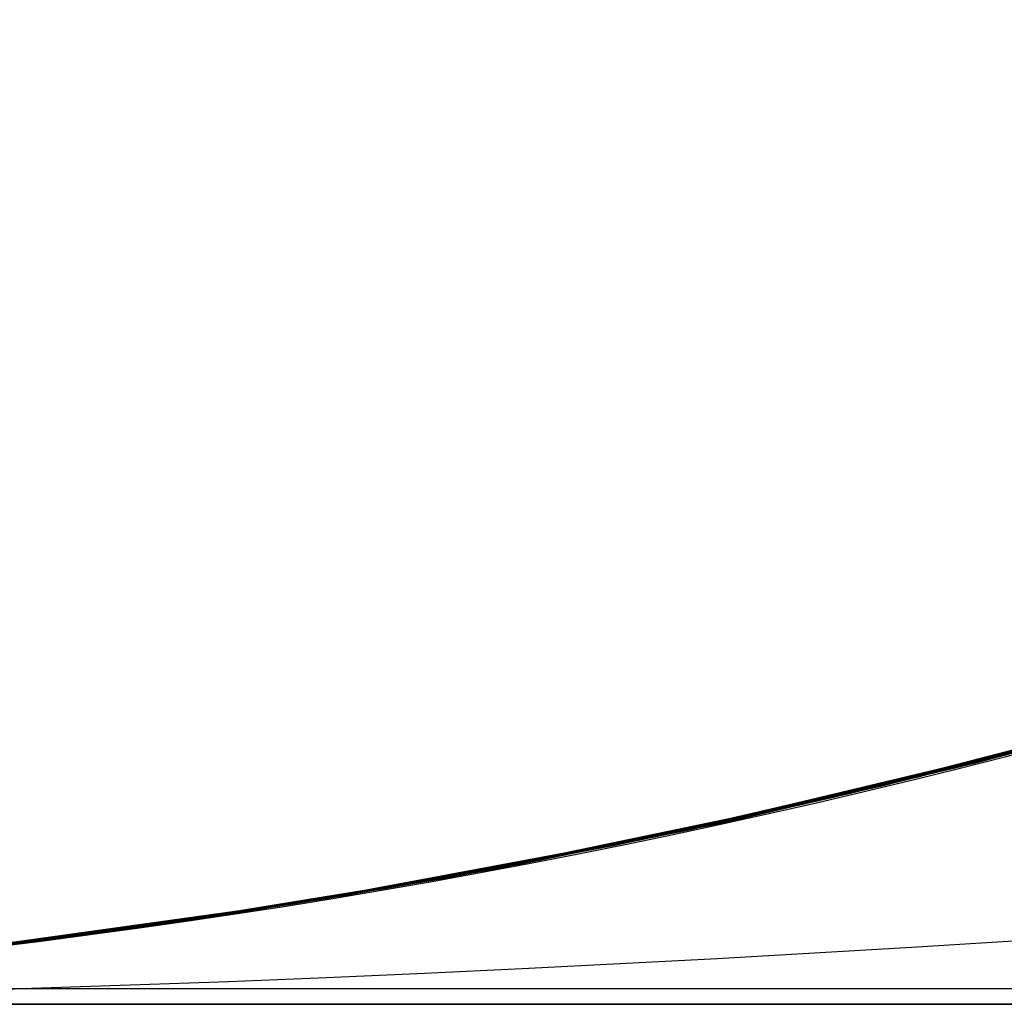
# Model space of a CAD drawing. Units: millimetres. Extents: x -790 to 790, y -924 to 924.
# Drawn here: x 1 to 1, y 914 to 915 of the extents above; entities that cross this region are included whole.
import ezdxf

# ---------------------------------------------------------------- set-up
doc = ezdxf.new("R2010")
doc.units = ezdxf.units.MM
doc.layers.add('MAIN-1', color=7, linetype='Continuous')

msp = doc.modelspace()

# ---------------------------------------------------------------- linework, layer by layer
at = {"layer": 'MAIN-1'}
for p, q in [((1.459841728210449, 914.2080078125), (1.234019756317139, 914.1446533203125)), ((1.457464098930359, 914.2071533203125), (1.242235064506531, 914.1467895507812)), ((1.22502338886261, 914.1427612304688), (1.451091647148132, 914.2052612304688)), ((1.44223165512085, 914.2025146484375), (1.236745238304138, 914.1453857421875)), ((1.44984245300293, 914.204833984375), (1.243400454521179, 914.1470947265625)), ((1.426536560058594, 914.1978149414062), (1.221006512641907, 914.1414184570312)), ((1.22908878326416, 914.1434326171875), (1.416298270225525, 914.1947631835938)), ((1.162598490715027, 914.1270751953125), (1.396746635437012, 914.1890869140625)), ((1.194722056388855, 914.1347045898438), (1.408002018928528, 914.1923217773438)), ((1.394919157028198, 914.188720703125), (1.207177996635437, 914.1381225585938)), ((1.207381010055542, 914.1380004882812), (1.412898421287537, 914.1937866210938)), ((1.408718109130859, 914.1925659179688), (1.213178277015686, 914.139404296875)), ((1.220907092094421, 914.1409912109375), (1.409023880958557, 914.1923828125)), ((1.231903195381165, 914.143798828125), (1.404290676116943, 914.1909790039062)), ((1.405818223953247, 914.1917114257812), (1.23389744758606, 914.1446533203125)), ((1.399813294410706, 914.190185546875), (1.235638499259949, 914.145263671875)), ((1.379146575927734, 914.1839599609375), (1.131537437438965, 914.119873046875)), ((1.175889492034912, 914.1302490234375), (1.379632234573364, 914.18408203125)), ((1.38848078250885, 914.1867065429688), (1.176247239112854, 914.1303100585938)), ((1.192263126373291, 914.1342163085938), (1.381960034370422, 914.1847534179688)), ((1.392892479896545, 914.188232421875), (1.211195468902588, 914.13916015625)), ((1.226077914237976, 914.1426391601562), (1.388308167457581, 914.1865844726562)), ((1.23041832447052, 914.1433715820312), (1.393712401390076, 914.1878662109375)), ((1.244425415992737, 914.1472778320312), (1.383919954299927, 914.185302734375)), ((1.358106851577759, 914.177978515625), (1.161151170730591, 914.1267700195312)), ((1.168885111808777, 914.1284790039062), (1.355273723602295, 914.1771240234375)), ((1.171293139457703, 914.1295166015625), (1.361085653305054, 914.178955078125)), ((1.175073504447937, 914.1300659179688), (1.354311227798462, 914.177001953125)), ((1.186707496643066, 914.1327514648438), (1.358798384666443, 914.1781005859375)), ((1.369340419769287, 914.1813354492188), (1.190177321434021, 914.1337890625)), ((1.353023052215576, 914.1765747070312), (1.200281858444214, 914.1361694335938)), ((1.215157508850098, 914.139892578125), (1.365247249603271, 914.1799926757812)), ((1.217762589454651, 914.1405029296875), (1.369636535644531, 914.1812133789062)), ((1.220458388328552, 914.1410522460938), (1.370059967041016, 914.18115234375)), ((1.136320948600769, 914.1211547851562), (1.330442905426025, 914.1703491210938)), ((1.334826231002808, 914.1715087890625), (1.151376485824585, 914.1243896484375)), ((1.332906723022461, 914.171142578125), (1.153207063674927, 914.1248168945312)), ((1.347482323646545, 914.175048828125), (1.157556414604187, 914.1258544921875)), ((1.162375807762146, 914.1270141601562), (1.333052754402161, 914.1710205078125)), ((1.168933749198914, 914.1285400390625), (1.32835328578949, 914.169677734375)), ((1.184877991676331, 914.13232421875), (1.331177592277527, 914.17041015625)), ((1.340309023857117, 914.1730346679688), (1.185253620147705, 914.1325073242188)), ((1.192350745201111, 914.1342163085938), (1.339146614074707, 914.172607421875)), ((1.087447285652161, 914.1096801757812), (1.312312722206116, 914.165283203125)), ((1.122429251670837, 914.1176147460938), (1.313229918479919, 914.16552734375)), ((1.316600561141968, 914.1664428710938), (1.136099576950073, 914.1207885742188)), ((1.318395972251892, 914.1670532226562), (1.142750024795532, 914.1224975585938)), ((1.30866801738739, 914.1644287109375), (1.145548462867737, 914.1231079101562)), ((1.326175689697266, 914.1690673828125), (1.16503643989563, 914.127685546875)), ((1.170808911323547, 914.1288452148438), (1.308422327041626, 914.1640625)), ((1.314334630966187, 914.1658935546875), (1.170822620391846, 914.1290283203125)), ((1.174421906471252, 914.1298217773438), (1.312152981758118, 914.1651611328125)), ((1.326560616493225, 914.169189453125), (1.181966185569763, 914.1317138671875)), ((1.292760968208313, 914.1600341796875), (1.040224194526672, 914.0994873046875)), ((1.066861510276794, 914.1051635742188), (1.305037975311279, 914.163330078125)), ((1.073387265205383, 914.1065673828125), (1.295233130455017, 914.16064453125)), ((1.098289728164673, 914.1121215820312), (1.286223411560059, 914.1582641601562)), ((1.286558032035828, 914.1583862304688), (1.112752079963684, 914.1154174804688)), ((1.290748715400696, 914.1594848632812), (1.113757371902466, 914.1156005859375)), ((1.283889889717102, 914.1578369140625), (1.115879654884338, 914.1161499023438)), ((1.302340745925903, 914.16259765625), (1.119521975517273, 914.116943359375)), ((1.121606588363647, 914.117431640625), (1.295774459838867, 914.1608276367188)), ((1.299311876296997, 914.1618041992188), (1.122174382209778, 914.1175537109375)), ((1.129939675331116, 914.1192016601562), (1.287925243377686, 914.1585083007812)), ((1.13962185382843, 914.1217041015625), (1.288988471031189, 914.1591186523438)), ((1.139921188354492, 914.12158203125), (1.293616533279419, 914.16015625)), ((1.14993953704834, 914.1240234375), (1.290953278541565, 914.1595458984375)), ((1.160417914390564, 914.12646484375), (1.305482387542725, 914.163330078125)), ((1.033672571182251, 914.0980224609375), (1.264161229133606, 914.1525268554688)), ((1.264161229133606, 914.1525268554688), (1.033672571182251, 914.0980224609375)), ((1.270542144775391, 914.1541748046875), (1.056914448738098, 914.1029663085938)), ((1.281705617904663, 914.1570434570312), (1.057902216911316, 914.1032104492188)), ((1.262709021568298, 914.1520385742188), (1.081319570541382, 914.1083374023438)), ((1.274375200271606, 914.1551513671875), (1.092553615570068, 914.11083984375)), ((1.263078570365906, 914.1521606445312), (1.096212267875671, 914.1116943359375)), ((1.268944382667542, 914.1541137695312), (1.123072504997253, 914.1179809570312)), ((1.234019756317139, 914.1446533203125), (1.018895864486694, 914.0949096679688)), ((1.25590443611145, 914.1504516601562), (1.020690083503723, 914.0953979492188)), ((1.242235064506531, 914.1467895507812), (1.042710661888123, 914.0999145507812)), ((1.236745238304138, 914.1453857421875), (1.046226143836975, 914.1007080078125)), ((1.243400454521179, 914.1470947265625), (1.05177891254425, 914.1018676757812)), ((1.23389744758606, 914.1446533203125), (1.062999844551086, 914.1043090820312)), ((1.235638499259949, 914.145263671875), (1.072950005531311, 914.1065673828125)), ((1.094766616821289, 914.1112670898438), (1.252534627914429, 914.1494140625)), ((1.11398983001709, 914.1156005859375), (1.244425415992737, 914.1472778320312)), ((1.014433264732361, 914.094482421875), (1.22502338886261, 914.1427612304688)), ((1.213178277015686, 914.139404296875), (1.020234346389771, 914.09521484375)), ((1.221006512641907, 914.1414184570312), (1.031137466430664, 914.0974731445312)), ((1.211195468902588, 914.13916015625), (1.031977891921997, 914.0977172851562)), ((1.048378109931946, 914.100830078125), (1.220907092094421, 914.1409912109375)), ((1.061075687408447, 914.1038818359375), (1.22908878326416, 914.1434326171875)), ((1.072530150413513, 914.1060180664062), (1.231903195381165, 914.143798828125)), ((1.075061082839966, 914.10693359375), (1.226077914237976, 914.1426391601562)), ((1.07518470287323, 914.10693359375), (1.215157508850098, 914.139892578125)), ((1.077171564102173, 914.1073608398438), (1.217762589454651, 914.1405029296875)), ((1.079015970230103, 914.107421875), (1.23041832447052, 914.1433715820312)), ((1.081131100654602, 914.1080932617188), (1.220458388328552, 914.1410522460938)), ((1.001407384872437, 914.0911865234375), (1.194722056388855, 914.1347045898438)), ((1.190177321434021, 914.1337890625), (1.01233172416687, 914.0935668945312)), ((1.018358707427979, 914.0947875976562), (1.192263126373291, 914.1342163085938)), ((1.019954204559326, 914.0951538085938), (1.207381010055542, 914.1380004882812)), ((1.028459787368774, 914.0967407226562), (1.186707496643066, 914.1327514648438)), ((1.207177996635437, 914.1381225585938), (1.033647418022156, 914.0982055664062)), ((1.185253620147705, 914.1325073242188), (1.041141748428345, 914.099609375)), ((1.048852920532227, 914.1011962890625), (1.184877991676331, 914.13232421875)), ((1.055765151977539, 914.1026611328125), (1.192350745201111, 914.1342163085938)), ((1.200281858444214, 914.1361694335938), (1.058001041412354, 914.1032104492188)), ((0.9511194825172424, 914.081298828125), (1.162598490715027, 914.1270751953125)), ((1.176247239112854, 914.1303100585938), (0.9780856966972351, 914.0866088867188)), ((1.157556414604187, 914.1258544921875), (0.9795306921005249, 914.0869140625)), ((1.161151170730591, 914.1267700195312), (0.9800493717193604, 914.0870971679688)), ((0.9908492565155029, 914.0891723632812), (1.175889492034912, 914.1302490234375)), ((0.993045449256897, 914.090087890625), (1.171293139457703, 914.1295166015625)), ((0.9996389150619507, 914.0908813476562), (1.168885111808777, 914.1284790039062)), ((1.00713038444519, 914.0924682617188), (1.162375807762146, 914.1270141601562)), ((1.012668251991272, 914.0935668945312), (1.175073504447937, 914.1300659179688)), ((1.16503643989563, 914.127685546875), (1.01453423500061, 914.0940551757812)), ((1.021404981613159, 914.095458984375), (1.168933749198914, 914.1285400390625)), ((1.02587103843689, 914.0963134765625), (1.160417914390564, 914.12646484375)), ((1.170822620391846, 914.1290283203125), (1.036530137062073, 914.0986328125)), ((1.042651772499084, 914.0997924804688), (1.170808911323547, 914.1288452148438)), ((1.181966185569763, 914.1317138671875), (1.043237209320068, 914.1000366210938)), ((1.046517848968506, 914.1007080078125), (1.174421906471252, 914.1298217773438)), ((1.131537437438965, 914.119873046875), (0.9029088020324707, 914.0722045898438)), ((0.9554757475852966, 914.08251953125), (1.136320948600769, 914.1211547851562)), ((1.136099576950073, 914.1207885742188), (0.9661397933959961, 914.084228515625)), ((1.142750024795532, 914.1224975585938), (0.9770891070365906, 914.08642578125)), ((1.151376485824585, 914.1243896484375), (0.9780694246292114, 914.0866088867188)), ((1.145548462867737, 914.1231079101562), (0.9835605621337891, 914.0877075195312)), ((1.153207063674927, 914.1248168945312), (0.9859277009963989, 914.0881958007812)), ((0.9984258413314819, 914.0906372070312), (1.139921188354492, 914.12158203125)), ((1.001549363136292, 914.0913696289062), (1.13962185382843, 914.1217041015625)), ((1.018959879875183, 914.0949096679688), (1.14993953704834, 914.1240234375)), ((1.119521975517273, 914.116943359375), (0.9477003216743469, 914.0806274414062)), ((1.112752079963684, 914.1154174804688), (0.949381947517395, 914.0809936523438)), ((0.9497309923171997, 914.0809936523438), (1.122429251670837, 914.1176147460938)), ((1.113757371902466, 914.1156005859375), (0.950120747089386, 914.0811157226562)), ((1.122174382209778, 914.1175537109375), (0.9574635624885559, 914.08251953125)), ((1.115879654884338, 914.1161499023438), (0.9607945084571838, 914.0831909179688)), ((0.9652001261711121, 914.0840454101562), (1.121606588363647, 914.117431640625)), ((0.9877443909645081, 914.0885009765625), (1.129939675331116, 914.1192016601562)), ((1.123072504997253, 914.1179809570312), (0.9880157113075256, 914.088623046875)), ((0.9934194684028625, 914.0896606445312), (1.11398983001709, 914.1156005859375)), ((0.8858080506324768, 914.069091796875), (1.087447285652161, 914.1096801757812)), ((1.081319570541382, 914.1083374023438), (0.9144697785377502, 914.0743408203125)), ((1.092553615570068, 914.11083984375), (0.9236150979995728, 914.0760498046875)), ((0.928764283657074, 914.0770263671875), (1.098289728164673, 914.1121215820312)), ((0.940703809261322, 914.0789794921875), (1.079015970230103, 914.107421875)), ((1.096212267875671, 914.1116943359375), (0.9422248601913452, 914.0796508789062)), ((0.9489635229110718, 914.0808715820312), (1.077171564102173, 914.1073608398438)), ((0.9522725343704224, 914.0814208984375), (1.094766616821289, 914.1112670898438)), ((0.9529809355735779, 914.08154296875), (1.081131100654602, 914.1080932617188)), ((0.8563265800476074, 914.0638427734375), (1.066861510276794, 914.1051635742188)), ((1.057902216911316, 914.1032104492188), (0.8578586578369141, 914.0641479492188)), ((1.056914448738098, 914.1029663085938), (0.8656059503555298, 914.0654907226562)), ((0.877975583076477, 914.0676879882812), (1.073387265205383, 914.1065673828125)), ((1.05177891254425, 914.1018676757812), (0.8794077634811401, 914.0679321289062)), ((0.893235981464386, 914.0701904296875), (1.048378109931946, 914.100830078125)), ((1.062999844551086, 914.1043090820312), (0.8950663208961487, 914.07080078125)), ((0.9123088121414185, 914.0739135742188), (1.061075687408447, 914.1038818359375)), ((1.072950005531311, 914.1065673828125), (0.9123716354370117, 914.073974609375)), ((0.924050509929657, 914.0761108398438), (1.048852920532227, 914.1011962890625)), ((1.058001041412354, 914.1032104492188), (0.9269090890884399, 914.07666015625)), ((0.927534282207489, 914.0765380859375), (1.072530150413513, 914.1060180664062)), ((0.9303386211395264, 914.0772705078125), (1.055765151977539, 914.1026611328125)), ((0.9365702867507935, 914.0784912109375), (1.075061082839966, 914.10693359375)), ((0.9463176131248474, 914.0803833007812), (1.07518470287323, 914.10693359375)), ((0.8023009300231934, 914.0548095703125), (1.033672571182251, 914.0980224609375)), ((1.033672571182251, 914.0980224609375), (0.8023009300231934, 914.0548095703125)), ((1.020690083503723, 914.0953979492188), (0.8107161521911621, 914.05615234375)), ((1.040224194526672, 914.0994873046875), (0.8152565956115723, 914.056884765625)), ((1.018895864486694, 914.0949096679688), (0.8273365497589111, 914.0588989257812)), ((1.020234346389771, 914.09521484375), (0.8317605257034302, 914.0596923828125)), ((0.8532236814498901, 914.0633544921875), (1.019954204559326, 914.0951538085938)), ((1.031977891921997, 914.0977172851562), (0.8562666773796082, 914.0638427734375)), ((1.042710661888123, 914.0999145507812), (0.8612346649169922, 914.0647583007812)), ((1.031137466430664, 914.0974731445312), (0.8613674640655518, 914.064697265625)), ((0.8623825311660767, 914.06494140625), (1.018358707427979, 914.0947875976562)), ((1.046226143836975, 914.1007080078125), (0.8753868341445923, 914.0671997070312)), ((1.033647418022156, 914.0982055664062), (0.876367449760437, 914.0675048828125)), ((0.8855871558189392, 914.0689086914062), (1.028459787368774, 914.0967407226562)), ((0.8870795369148254, 914.0693359375), (1.021404981613159, 914.095458984375)), ((0.8989014029502869, 914.0714721679688), (1.018959879875183, 914.0949096679688)), ((0.902789294719696, 914.0721435546875), (1.02587103843689, 914.0963134765625)), ((1.041141748428345, 914.099609375), (0.90869140625, 914.0732421875)), ((1.036530137062073, 914.0986328125), (0.911918044090271, 914.0738525390625)), ((1.043237209320068, 914.1000366210938), (0.9123672246932983, 914.073974609375)), ((0.9247050881385803, 914.0762329101562), (1.042651772499084, 914.0997924804688)), ((0.9292840957641602, 914.0770874023438), (1.046517848968506, 914.1007080078125)), ((0.8244958519935608, 914.0586547851562), (1.014433264732361, 914.094482421875)), ((0.8271642327308655, 914.0588989257812), (0.9908492565155029, 914.0891723632812)), ((0.8298563957214355, 914.0595703125), (0.993045449256897, 914.090087890625)), ((0.8308306336402893, 914.0593872070312), (1.001407384872437, 914.0911865234375)), ((1.01233172416687, 914.0935668945312), (0.8372345566749573, 914.0606689453125)), ((0.8494887351989746, 914.0626831054688), (0.9996389150619507, 914.0908813476562)), ((0.8627459406852722, 914.0650024414062), (0.9877443909645081, 914.0885009765625)), ((0.9880157113075256, 914.088623046875), (0.8646572828292847, 914.0653076171875)), ((0.8682757019996643, 914.0658569335938), (1.012668251991272, 914.0935668945312)), ((0.8690678477287292, 914.0661010742188), (1.00713038444519, 914.0924682617188)), ((0.8702879548072815, 914.0662841796875), (0.9984258413314819, 914.0906372070312)), ((0.8759035468101501, 914.0673217773438), (1.001549363136292, 914.0913696289062)), ((1.01453423500061, 914.0940551757812), (0.8761321902275085, 914.0673828125)), ((0.8835203647613525, 914.0686645507812), (0.9934194684028625, 914.0896606445312)), ((0.791471540927887, 914.05322265625), (0.9554757475852966, 914.08251953125)), ((0.9780856966972351, 914.0866088867188), (0.8024473786354065, 914.0548095703125)), ((0.9574635624885559, 914.08251953125), (0.8085615038871765, 914.0557861328125)), ((0.9661397933959961, 914.084228515625), (0.8119766712188721, 914.056396484375)), ((0.9800493717193604, 914.0870971679688), (0.8176114559173584, 914.057373046875)), ((0.9607945084571838, 914.0831909179688), (0.8182670474052429, 914.0574340820312)), ((0.9795306921005249, 914.0869140625), (0.8187406659126282, 914.0574951171875)), ((0.9780694246292114, 914.0866088867188), (0.8202782273292542, 914.0577392578125)), ((0.9835605621337891, 914.0877075195312), (0.8245222568511963, 914.0584716796875)), ((0.9770891070365906, 914.08642578125), (0.8269648551940918, 914.058837890625)), ((0.8288230895996094, 914.0591430664062), (0.9652001261711121, 914.0840454101562)), ((0.9859277009963989, 914.0881958007812), (0.832996129989624, 914.0599365234375)), ((0.7663735747337341, 914.049072265625), (0.9511194825172424, 914.081298828125)), ((0.9236150979995728, 914.0760498046875), (0.7726845741271973, 914.050048828125)), ((0.7798466682434082, 914.0512084960938), (0.928764283657074, 914.0770263671875)), ((0.9477003216743469, 914.0806274414062), (0.7929432392120361, 914.05322265625)), ((0.7973413467407227, 914.053955078125), (0.9497309923171997, 914.0809936523438)), ((0.79827880859375, 914.0540161132812), (0.927534282207489, 914.0765380859375)), ((0.949381947517395, 914.0809936523438), (0.8008888959884644, 914.0545654296875)), ((0.950120747089386, 914.0811157226562), (0.80232173204422, 914.0548095703125)), ((0.9422248601913452, 914.0796508789062), (0.8028292655944824, 914.0548706054688)), ((0.9269090890884399, 914.07666015625), (0.8077349066734314, 914.0556640625)), ((0.8114185333251953, 914.0562744140625), (0.924050509929657, 914.0761108398438)), ((0.8119183778762817, 914.0563354492188), (0.9365702867507935, 914.0784912109375)), ((0.816680371761322, 914.0570068359375), (0.940703809261322, 914.0789794921875)), ((0.8170195817947388, 914.0571899414062), (0.9303386211395264, 914.0772705078125)), ((0.8177228569984436, 914.0573120117188), (0.9247050881385803, 914.0762329101562)), ((0.8230421543121338, 914.0582275390625), (0.9522725343704224, 914.0814208984375)), ((0.8235635757446289, 914.0582885742188), (0.9292840957641602, 914.0770874023438)), ((0.8295454382896423, 914.0592651367188), (0.9463176131248474, 914.0803833007812)), ((0.8344276547431946, 914.0601196289062), (0.9489635229110718, 914.0808715820312)), ((0.8369104862213135, 914.060546875), (0.9529809355735779, 914.08154296875)), ((0.9029088020324707, 914.0722045898438), (0.7056608200073242, 914.0400390625)), ((0.8950663208961487, 914.07080078125), (0.7398426532745361, 914.0450439453125)), ((0.7572796940803528, 914.047607421875), (0.893235981464386, 914.0701904296875)), ((0.9123716354370117, 914.073974609375), (0.7606768012046814, 914.0482177734375)), ((0.9144697785377502, 914.0743408203125), (0.7635759711265564, 914.0486450195312)), ((0.7768809795379639, 914.0507202148438), (0.9123088121414185, 914.0739135742188)), ((0.90869140625, 914.0732421875), (0.7884315848350525, 914.0525512695312)), ((0.7907741665840149, 914.0529174804688), (0.8989014029502869, 914.0714721679688)), ((0.9123672246932983, 914.073974609375), (0.7914610505104065, 914.0530395507812)), ((0.7921206951141357, 914.0531616210938), (0.902789294719696, 914.0721435546875)), ((0.911918044090271, 914.0738525390625), (0.797910213470459, 914.0540771484375)), ((0.6784708499908447, 914.0361938476562), (0.8563265800476074, 914.0638427734375)), ((0.8578586578369141, 914.0641479492188), (0.685900092124939, 914.0372924804688)), ((0.8562666773796082, 914.0638427734375), (0.6919926404953003, 914.0381469726562)), ((0.8612346649169922, 914.0647583007812), (0.7001623511314392, 914.0392456054688)), ((0.8656059503555298, 914.0654907226562), (0.7004566788673401, 914.039306640625)), ((0.7102627158164978, 914.04052734375), (0.8532236814498901, 914.0633544921875)), ((0.7114556431770325, 914.0408325195312), (0.8858080506324768, 914.069091796875)), ((0.7127410173416138, 914.041015625), (0.877975583076477, 914.0676879882812)), ((0.8613674640655518, 914.064697265625), (0.7138987183570862, 914.0411987304688)), ((0.8753868341445923, 914.0671997070312), (0.7263808250427246, 914.0430297851562)), ((0.7266407608985901, 914.0430297851562), (0.8623825311660767, 914.06494140625)), ((0.8794077634811401, 914.0679321289062), (0.7286571860313416, 914.0433349609375)), ((0.876367449760437, 914.0675048828125), (0.7373781204223633, 914.044677734375)), ((0.738620936870575, 914.0448608398438), (0.8682757019996643, 914.0658569335938)), ((0.7490018606185913, 914.04638671875), (0.8690678477287292, 914.0661010742188)), ((0.7499832510948181, 914.0465698242188), (0.8627459406852722, 914.0650024414062)), ((0.8646572828292847, 914.0653076171875), (0.7506542801856995, 914.0466918945312)), ((0.8761321902275085, 914.0673828125), (0.7512931227684021, 914.0467529296875)), ((0.7567570805549622, 914.047607421875), (0.8702879548072815, 914.0662841796875)), ((0.7596215605735779, 914.0479736328125), (0.8855871558189392, 914.0689086914062)), ((0.7638605833053589, 914.0487060546875), (0.8759035468101501, 914.0673217773438)), ((0.7672699093818665, 914.0491943359375), (0.8870795369148254, 914.0693359375)), ((0.7852866649627686, 914.0520629882812), (0.8835203647613525, 914.0686645507812)), ((0.8317605257034302, 914.0596923828125), (0.6591330170631409, 914.03369140625)), ((0.6603855490684509, 914.0338134765625), (0.8244958519935608, 914.0586547851562)), ((0.8273365497589111, 914.0588989257812), (0.6631101965904236, 914.0341796875)), ((0.8372345566749573, 914.0606689453125), (0.6736862659454346, 914.0355834960938)), ((0.8176114559173584, 914.057373046875), (0.6766473650932312, 914.0360107421875)), ((0.8187406659126282, 914.0574951171875), (0.6775810122489929, 914.0361328125)), ((0.8245222568511963, 914.0584716796875), (0.677926778793335, 914.0361938476562)), ((0.8202782273292542, 914.0577392578125), (0.6816445589065552, 914.0366821289062)), ((0.6852399110794067, 914.0371704101562), (0.8298563957214355, 914.0595703125)), ((0.6857648491859436, 914.0372314453125), (0.8308306336402893, 914.0593872070312)), ((0.6878368258476257, 914.0374755859375), (0.8271642327308655, 914.0588989257812)), ((0.8182670474052429, 914.0574340820312), (0.6892333626747131, 914.0377197265625)), ((0.8269648551940918, 914.058837890625), (0.6939447522163391, 914.0383911132812)), ((0.832996129989624, 914.0599365234375), (0.6968058943748474, 914.038818359375)), ((0.7056116461753845, 914.0400390625), (0.8230421543121338, 914.0582275390625)), ((0.7081443071365356, 914.0404052734375), (0.816680371761322, 914.0570068359375)), ((0.7114211320877075, 914.0408935546875), (0.8288230895996094, 914.0591430664062)), ((0.7171590328216553, 914.0416870117188), (0.8170195817947388, 914.0571899414062)), ((0.7210032343864441, 914.042236328125), (0.8494887351989746, 914.0626831054688)), ((0.723064124584198, 914.0425415039062), (0.8177228569984436, 914.0573120117188)), ((0.7259945869445801, 914.04296875), (0.8295454382896423, 914.0592651367188)), ((0.7307666540145874, 914.043701171875), (0.8235635757446289, 914.0582885742188)), ((0.7340631484985352, 914.044189453125), (0.8369104862213135, 914.060546875)), ((0.734416127204895, 914.0442504882812), (0.8344276547431946, 914.0601196289062)), ((0.5710329413414001, 914.0228271484375), (0.8023009300231934, 914.0548095703125)), ((0.8023009300231934, 914.0548095703125), (0.5710329413414001, 914.0228271484375)), ((0.8152565956115723, 914.056884765625), (0.6273408532142639, 914.029541015625)), ((0.8107161521911621, 914.05615234375), (0.633751630783081, 914.0303344726562)), ((0.647872805595398, 914.0321655273438), (0.791471540927887, 914.05322265625)), ((0.8024473786354065, 914.0548095703125), (0.652442216873169, 914.03271484375)), ((0.653796911239624, 914.0327758789062), (0.7798466682434082, 914.0512084960938)), ((0.7929432392120361, 914.05322265625), (0.6576398611068726, 914.0333862304688)), ((0.6675702929496765, 914.03466796875), (0.7973413467407227, 914.053955078125)), ((0.8008888959884644, 914.0545654296875), (0.6706968545913696, 914.03515625)), ((0.80232173204422, 914.0548095703125), (0.6723841428756714, 914.035400390625)), ((0.8119766712188721, 914.056396484375), (0.6766346096992493, 914.0359497070312)), ((0.8085615038871765, 914.0557861328125), (0.6774288415908813, 914.0360717773438)), ((0.8028292655944824, 914.0548706054688), (0.6797385215759277, 914.0364379882812)), ((0.7884315848350525, 914.0525512695312), (0.6810129284858704, 914.03662109375)), ((0.7914610505104065, 914.0530395507812), (0.6818860769271851, 914.0367431640625)), ((0.686126708984375, 914.0372924804688), (0.79827880859375, 914.0540161132812)), ((0.797910213470459, 914.0540771484375), (0.6932659149169922, 914.0382690429688)), ((0.695324718952179, 914.03857421875), (0.7921206951141357, 914.0531616210938)), ((0.6956281065940857, 914.0386352539062), (0.7907741665840149, 914.0529174804688)), ((0.698059618473053, 914.0389404296875), (0.7852866649627686, 914.0520629882812)), ((0.8077349066734314, 914.0556640625), (0.6987802386283875, 914.0390625)), ((0.7027746438980103, 914.0396118164062), (0.8119183778762817, 914.0563354492188)), ((0.7122739553451538, 914.0409545898438), (0.8114185333251953, 914.0562744140625)), ((0.7398426532745361, 914.0450439453125), (0.6050182580947876, 914.0267333984375)), ((0.6126863956451416, 914.0276489257812), (0.7663735747337341, 914.049072265625)), ((0.7373781204223633, 914.044677734375), (0.6187194585800171, 914.0284423828125)), ((0.6212327480316162, 914.0287475585938), (0.738620936870575, 914.0448608398438)), ((0.7606768012046814, 914.0482177734375), (0.6268426775932312, 914.0294189453125)), ((0.7635759711265564, 914.0486450195312), (0.6302593946456909, 914.0299072265625)), ((0.6401399374008179, 914.0311279296875), (0.7490018606185913, 914.04638671875)), ((0.7512931227684021, 914.0467529296875), (0.641480028629303, 914.0313110351562)), ((0.7726845741271973, 914.050048828125), (0.6418853402137756, 914.0311889648438)), ((0.6423083543777466, 914.0314331054688), (0.7572796940803528, 914.047607421875)), ((0.7506542801856995, 914.0466918945312), (0.6465195417404175, 914.0320434570312)), ((0.6470165848731995, 914.0321044921875), (0.7499832510948181, 914.0465698242188)), ((0.6520774364471436, 914.03271484375), (0.7596215605735779, 914.0479736328125)), ((0.6557036638259888, 914.033203125), (0.7768809795379639, 914.0507202148438)), ((0.658811092376709, 914.0335693359375), (0.7567570805549622, 914.047607421875)), ((0.6638040542602539, 914.0342407226562), (0.7672699093818665, 914.0491943359375)), ((0.6667614579200745, 914.03466796875), (0.7638605833053589, 914.0487060546875)), ((0.7056608200073242, 914.0400390625), (0.5476675629615784, 914.0200805664062)), ((0.7001623511314392, 914.0392456054688), (0.5631723999977112, 914.0217895507812)), ((0.7004566788673401, 914.039306640625), (0.5659472942352295, 914.0220947265625)), ((0.5694314241409302, 914.0225219726562), (0.7114556431770325, 914.0408325195312)), ((0.5797248482704163, 914.0237426757812), (0.7127410173416138, 914.041015625)), ((0.6968058943748474, 914.038818359375), (0.5797517895698547, 914.0237426757812)), ((0.6939447522163391, 914.0383911132812), (0.5804275870323181, 914.0238037109375)), ((0.6932659149169922, 914.0382690429688), (0.5827229619026184, 914.024169921875)), ((0.7138987183570862, 914.0411987304688), (0.5912277102470398, 914.0250854492188)), ((0.5917207598686218, 914.0248413085938), (0.7102627158164978, 914.04052734375)), ((0.6987802386283875, 914.0390625), (0.5981031060218811, 914.02587890625)), ((0.6013996601104736, 914.0263061523438), (0.7056116461753845, 914.0400390625)), ((0.7263808250427246, 914.0430297851562), (0.601716160774231, 914.0263061523438)), ((0.7286571860313416, 914.0433349609375), (0.6018034219741821, 914.0263061523438)), ((0.6041290163993835, 914.026611328125), (0.7114211320877075, 914.0408935546875)), ((0.6083638668060303, 914.0271606445312), (0.7027746438980103, 914.0396118164062)), ((0.6096382737159729, 914.0272827148438), (0.695324718952179, 914.03857421875)), ((0.6105801463127136, 914.0274047851562), (0.7210032343864441, 914.042236328125)), ((0.6112111210823059, 914.0275268554688), (0.698059618473053, 914.0389404296875)), ((0.611845076084137, 914.027587890625), (0.6956281065940857, 914.0386352539062)), ((0.6124890446662903, 914.0274658203125), (0.7266407608985901, 914.0430297851562)), ((0.6146570444107056, 914.0279541015625), (0.7081443071365356, 914.0404052734375)), ((0.6252481937408447, 914.0292358398438), (0.7122739553451538, 914.0409545898438)), ((0.6296035647392273, 914.02978515625), (0.7171590328216553, 914.0416870117188)), ((0.6361321806907654, 914.0306396484375), (0.7259945869445801, 914.04296875)), ((0.6392171382904053, 914.031005859375), (0.723064124584198, 914.0425415039062)), ((0.6421034336090088, 914.0314331054688), (0.7307666540145874, 914.043701171875)), ((0.6426443457603455, 914.031494140625), (0.734416127204895, 914.0442504882812)), ((0.6447208523750305, 914.03173828125), (0.7340631484985352, 914.044189453125)), ((0.6591330170631409, 914.03369140625), (0.5154211521148682, 914.0166015625)), ((0.5271411538124084, 914.017822265625), (0.6603855490684509, 914.0338134765625)), ((0.528639018535614, 914.0180053710938), (0.647872805595398, 914.0321655273438)), ((0.6631101965904236, 914.0341796875), (0.5309770703315735, 914.0181884765625)), ((0.652442216873169, 914.03271484375), (0.5312132239341736, 914.0181884765625)), ((0.6736862659454346, 914.0355834960938), (0.5341325998306274, 914.0186157226562)), ((0.5393746495246887, 914.0191650390625), (0.6784708499908447, 914.0361938476562)), ((0.6576398611068726, 914.0333862304688), (0.5439159870147705, 914.0196533203125)), ((0.685900092124939, 914.0372924804688), (0.54681396484375, 914.0199584960938)), ((0.5502601265907288, 914.0201416015625), (0.653796911239624, 914.0327758789062)), ((0.6919926404953003, 914.0381469726562), (0.550748884677887, 914.0204467773438)), ((0.551102340221405, 914.0204467773438), (0.6557036638259888, 914.033203125)), ((0.677926778793335, 914.0361938476562), (0.5513706803321838, 914.0205078125)), ((0.6465195417404175, 914.0320434570312), (0.5542989373207092, 914.0208129882812)), ((0.5556768774986267, 914.02099609375), (0.6470165848731995, 914.0321044921875)), ((0.5562219023704529, 914.0211181640625), (0.6520774364471436, 914.03271484375)), ((0.6775810122489929, 914.0361328125), (0.5590296983718872, 914.0213012695312)), ((0.6766473650932312, 914.0360107421875), (0.55982506275177, 914.0214233398438)), ((0.6706968545913696, 914.03515625), (0.5600148439407349, 914.0214233398438)), ((0.5608169436454773, 914.0213623046875), (0.6675702929496765, 914.03466796875)), ((0.6766346096992493, 914.0359497070312), (0.5618211627006531, 914.021484375)), ((0.6723841428756714, 914.035400390625), (0.5624279379844666, 914.021728515625)), ((0.5629525780677795, 914.021728515625), (0.6852399110794067, 914.0371704101562)), ((0.6816445589065552, 914.0366821289062), (0.5645280480384827, 914.0219116210938)), ((0.6774288415908813, 914.0360717773438), (0.5662749409675598, 914.0221557617188)), ((0.5681787133216858, 914.0223388671875), (0.6857648491859436, 914.0372314453125)), ((0.5701359510421753, 914.0226440429688), (0.658811092376709, 914.0335693359375)), ((0.5728574991226196, 914.02294921875), (0.6638040542602539, 914.0342407226562)), ((0.5733394026756287, 914.0228881835938), (0.6878368258476257, 914.0374755859375)), ((0.6797385215759277, 914.0364379882812), (0.5747637748718262, 914.0231323242188)), ((0.6892333626747131, 914.0377197265625), (0.5759821534156799, 914.0233154296875)), ((0.5787676572799683, 914.0236206054688), (0.6667614579200745, 914.03466796875)), ((0.6818860769271851, 914.0367431640625), (0.5850664973258972, 914.0243530273438)), ((0.6810129284858704, 914.03662109375), (0.5863933563232422, 914.0244750976562)), ((0.5890281796455383, 914.0248413085938), (0.686126708984375, 914.0372924804688)), ((0.6273408532142639, 914.029541015625), (0.4891124665737152, 914.0139770507812)), ((0.633751630783081, 914.0303344726562), (0.4993113875389099, 914.0149536132812)), ((0.6268426775932312, 914.0294189453125), (0.5149742960929871, 914.0165405273438)), ((0.6302593946456909, 914.0299072265625), (0.5185328722000122, 914.0169677734375)), ((0.6418853402137756, 914.0311889648438), (0.5319738984107971, 914.0181884765625)), ((0.5405142307281494, 914.0193481445312), (0.6401399374008179, 914.0311279296875)), ((0.5419923663139343, 914.01953125), (0.6423083543777466, 914.0314331054688)), ((0.5446339845657349, 914.019775390625), (0.6252481937408447, 914.0292358398438)), ((0.641480028629303, 914.0313110351562), (0.5481560230255127, 914.0201416015625)), ((0.5486223697662354, 914.0202026367188), (0.6296035647392273, 914.02978515625)), ((0.5506060123443604, 914.0204467773438), (0.6421034336090088, 914.0314331054688)), ((0.554544985294342, 914.0208740234375), (0.6361321806907654, 914.0306396484375)), ((0.5553070306777954, 914.02099609375), (0.6426443457603455, 914.031494140625)), ((0.5622142553329468, 914.021728515625), (0.6392171382904053, 914.031005859375)), ((0.5636290907859802, 914.0218505859375), (0.6447208523750305, 914.03173828125)), ((0.3158048223205251, 914), (498.8112222182853, 914)), ((0.3159231146269437, 914), (234.649384307055, 914)), ((0.3159413822485329, 914), (469.4599338573515, 914)), ((0.3159443048273242, 914), (205.2980019157283, 914)), ((0.3159472618130766, 914), (58.54107659809462, 914)), ((0.315970365356412, 914), (469.459943350065, 914)), ((0.3159899984960145, 914), (87.89258366819409, 914)), ((0.315990024449164, 914), (381.4059415643844, 914)), ((0.3159950177993174, 914), (557.513822144508, 914)), ((0.3160076603442892, 914), (498.8113208047644, 914)), ((0.3160145393548364, 914), (264.0006723370587, 914)), ((0.3160238962437676, 914), (557.5138379862254, 914)), ((0.3160502400765223, 914), (234.6494491639262, 914)), ((0.3160751734370505, 914), (528.1624713465891, 914)), ((0.3160756350902857, 914), (440.1085707169386, 914)), ((0.3160763831788305, 914), (440.1085642215259, 914)), ((0.3160775942290489, 914), (322.7033171868366, 914)), ((0.3160788425247936, 914), (29.18914121635849, 914)), ((0.3160806585848268, 914), (322.7033256166592, 914)), ((0.3160811338098214, 914), (146.5953604536672, 914)), ((0.3160821420871242, 914), (410.7572433184727, 914)), ((0.3160834941246669, 914), (58.54114665274749, 914)), ((0.316086099035075, 914), (29.18914471786723, 914)), ((0.3160869535987558, 914), (175.9466822071732, 914)), ((0.3160874321051513, 914), (381.4059936421211, 914)), ((0.3160913131905662, 914), (352.0545980043314, 914)), ((0.3160937073169036, 914), (146.5953669158361, 914)), ((0.3160944822880006, 914), (87.89263720965127, 914)), ((0.3160982529933498, 914), (117.2439609842667, 914)), ((0.3161072992868508, 914), (410.7572489776617, 914)), ((0.316113732708717, 914), (264.0007224334847, 914)), ((0.3161148966627237, 914), (528.162493176012, 914)), ((0.3161153253509247, 914), (293.3519647826914, 914)), ((0.3161380823039215, 914), (175.9467045277567, 914)), ((0.3161532797264592, 914), (352.0546252755299, 914)), ((0.3161576324310195, 914), (117.2439903372164, 914)), ((0.316163237821619, 914), (205.2981098940912, 914)), ((0.3161654215052809, 914), (293.3519933055741, 914)), ((0, 913.99), (582.722348868523, 913.99)), ((582.7223510742188, 913.989990234375), (0, 913.989990234375))]:
    msp.add_line(p, q, dxfattribs=at)
for major_axis, ratio, start_param, end_param in [((-5.000000000000006, 0), 0.9999999999999988, 1.570796326794897, 3.141592653589793), ((9.82238349433625, 0), 0.5090414157503709, -1.570796326794897, 0), ((-5.000000000000006, 0), 0.9999999999999988, 1.570796326794897, 3.141592653589793)]:
    msp.add_ellipse((0, 918.99), major_axis=major_axis, ratio=ratio, start_param=start_param, end_param=end_param, dxfattribs=at)

doc.saveas('drawing.dxf')
